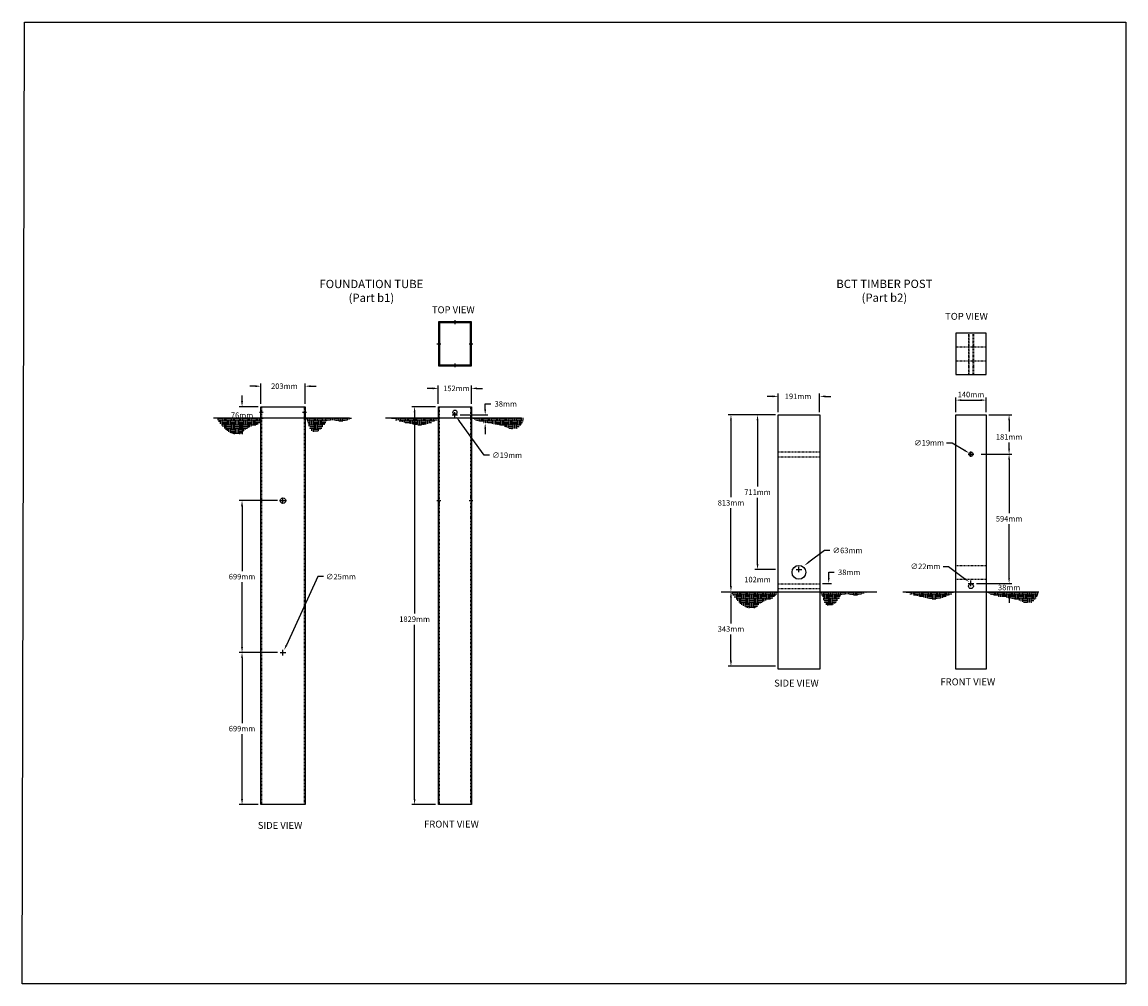
# Model space of a CAD drawing. Extents: x 27411 to 32420, y 45841 to 47039.
# Drawn here: x 31571 to 31771, y 46371 to 46545 of the extents above; entities that cross this region are included whole.
import ezdxf

# ---------------------------------------------------------------- set-up
doc = ezdxf.new("R2010")
doc.units = 0
doc.header["$LTSCALE"] = 0.2
doc.header["$MEASUREMENT"] = 0
doc.linetypes.add('CENTER', pattern=[2, 1.25, -0.25, 0.25, -0.25])
doc.linetypes.add('HIDDEN', pattern=[0.375, 0.25, -0.125])
doc.layers.get('DEFPOINTS').update_dxf_attribs({"color": 6, "linetype": 'CONTINUOUS'})
for name, color, linetype in [('A-DimLeaders', 252, 'CONTINUOUS'), ('A-DimMet', 252, 'CONTINUOUS'), ('A-Post', 7, 'CONTINUOUS'), ('A-Text', 7, 'CONTINUOUS'), ('Ground', 9, 'CONTINUOUS')]:
    doc.layers.add(name, color=color, linetype=linetype)
doc.styles.add('mwrsf', font='ROMANS.SHX')
doc.styles.add('mwrsfT', font='romand.shx')
doc.dimstyles.new('DimMeters', dxfattribs={"dimtxt": 1, "dimasz": 1, "dimexe": 0.5, "dimexo": 0.5, "dimgap": 0.5, "dimtad": 0, "dimtih": 1, "dimtoh": 1, "dimdec": 0, "dimlfac": 25.4, "dimzin": 0, "dimdsep": 46, "dimtxsty": 'mwrsf', "dimcen": 0.5, "dimadec": 0, "dimazin": 0, "dimtfac": 1, "dimtdec": 0, "dimtofl": 0, "dimtmove": 0, "dimatfit": 3, "dimfxl": 0, "dimtolj": 1, "dimtzin": 0, "dimarcsym": 0})
pattern_1 = [(0, (-6408.34716, 29967.5267), (0.75, 0.75), [0.75, -0.75]), (0, (-6408.34716, 29967.80796), (0.75, 0.75), [0.75, -0.75]), (0, (-6408.34716, 29968.0892), (0.75, 0.75), [0.75, -0.75]), (90, (-6408.2534, 29968.18296), (-0.75, 0.75), [0.75, -0.75]), (90, (-6407.97216, 29968.18296), (-0.75, 0.75), [0.75, -0.75]), (90, (-6407.6909, 29968.18296), (-0.75, 0.75), [0.75, -0.75])]
pattern_2 = [(0, (-6501.4734, 29998.99694), (0.75, 0.75), [0.75, -0.75]), (0, (-6501.4734, 29999.2782), (0.75, 0.75), [0.75, -0.75]), (0, (-6501.4734, 29999.55944), (0.75, 0.75), [0.75, -0.75]), (90, (-6501.37965, 29999.6532), (-0.75, 0.75), [0.75, -0.75]), (90, (-6501.0984, 29999.6532), (-0.75, 0.75), [0.75, -0.75]), (90, (-6500.81715, 29999.6532), (-0.75, 0.75), [0.75, -0.75])]

# ---------------------------------------------------------------- blocks, each defined once
blk = doc.blocks.new('*D64')
at = {"layer": 'A-DimMet', "color": 0, "lineweight": -2}
for p, q in [((31716.43, 46449.11), (31713.61, 46447)), ((31717.43, 46449.11), (31716.43, 46449.11)), ((31711.31, 46445.65), (31712.31, 46445.65)), ((31711.81, 46445.15), (31711.81, 46446.15))]:
    blk.add_line(p, q, dxfattribs=at)
at = {"layer": 'A-DimMet', "color": 0}
blk.add_solid([(31713.51, 46447.13), (31713.71, 46446.87), (31712.81, 46446.4)], dxfattribs=at)
at = {"layer": 'DEFPOINTS', "color": 0}
for p in [(31712.81, 46446.4), (31710.81, 46444.9)]:
    blk.add_point(p, dxfattribs=at)
at = {"layer": 'A-DimMet', "color": 0, "insert": (31720.6, 46449.11), "char_height": 1, "attachment_point": 5, "style": 'mwrsf'}
blk.add_mtext('\\A1;∅63mm', dxfattribs=at)
blk = doc.blocks.new('*D65')
at = {"layer": 'A-DimMet', "color": 0, "lineweight": -2}
for p, q in [((31737.88, 46446.23), (31738.88, 46446.23)), ((31738.88, 46446.23), (31741.79, 46444.02)), ((31742.93, 46442.65), (31742.93, 46443.65)), ((31742.43, 46443.15), (31743.43, 46443.15))]:
    blk.add_line(p, q, dxfattribs=at)
at = {"layer": 'A-DimMet', "color": 0}
blk.add_solid([(31741.89, 46444.15), (31741.69, 46443.89), (31742.58, 46443.41)], dxfattribs=at)
at = {"layer": 'DEFPOINTS', "color": 0}
for p in [(31742.58, 46443.41), (31743.28, 46442.88)]:
    blk.add_point(p, dxfattribs=at)
at = {"layer": 'A-DimMet', "color": 0, "insert": (31734.71, 46446.23), "char_height": 1, "attachment_point": 5, "style": 'mwrsf'}
blk.add_mtext('\\A1;∅22mm', dxfattribs=at)
blk = doc.blocks.new('*D66')
at = {"layer": 'A-DimMet', "color": 0, "lineweight": -2}
for p, q in [((31707.56, 46473.65), (31699.01, 46473.65)), ((31699.51, 46472.65), (31699.51, 46458.73)), ((31699.51, 46442.65), (31699.51, 46456.73))]:
    blk.add_line(p, q, dxfattribs=at)
at = {"layer": 'A-DimMet', "color": 0}
for points in [[(31699.34, 46472.65), (31699.67, 46472.65), (31699.51, 46473.65)], [(31699.34, 46442.65), (31699.67, 46442.65), (31699.51, 46441.65)]]:
    blk.add_solid(points, dxfattribs=at)
at = {"layer": 'DEFPOINTS', "color": 0}
for p in [(31699.51, 46473.65), (31708.06, 46473.65), (31699.51, 46441.65)]:
    blk.add_point(p, dxfattribs=at)
at = {"layer": 'A-DimMet', "color": 0, "insert": (31699.51, 46457.73), "char_height": 1, "attachment_point": 5, "style": 'mwrsf'}
blk.add_mtext('\\A1;813mm', dxfattribs=at)
blk = doc.blocks.new('*D67')
at = {"layer": 'A-DimMet', "color": 0, "lineweight": -2}
for p, q in [((31707.56, 46473.65), (31703.81, 46473.65)), ((31704.31, 46472.65), (31704.31, 46460.65)), ((31704.31, 46446.65), (31704.31, 46458.65)), ((31707.56, 46445.65), (31703.81, 46445.65))]:
    blk.add_line(p, q, dxfattribs=at)
at = {"layer": 'A-DimMet', "color": 0}
for points in [[(31704.15, 46472.65), (31704.48, 46472.65), (31704.31, 46473.65)], [(31704.15, 46446.65), (31704.48, 46446.65), (31704.31, 46445.65)]]:
    blk.add_solid(points, dxfattribs=at)
at = {"layer": 'DEFPOINTS', "color": 0}
for p in [(31708.06, 46473.65), (31704.31, 46445.65), (31708.06, 46445.65)]:
    blk.add_point(p, dxfattribs=at)
at = {"layer": 'A-DimMet', "color": 0, "insert": (31704.31, 46459.65), "char_height": 1, "attachment_point": 5, "style": 'mwrsf'}
blk.add_mtext('\\A1;711mm', dxfattribs=at)
blk = doc.blocks.new('*D68')
at = {"layer": 'A-DimMet', "color": 0, "lineweight": -2}
for p, q in [((31704.31, 46446.65), (31704.31, 46447.65)), ((31707.56, 46445.65), (31703.81, 46445.65)), ((31704.31, 46440.65), (31704.31, 46439.65))]:
    blk.add_line(p, q, dxfattribs=at)
at = {"layer": 'A-DimMet', "color": 0}
for points in [[(31704.15, 46446.65), (31704.48, 46446.65), (31704.31, 46445.65)], [(31704.15, 46440.65), (31704.48, 46440.65), (31704.31, 46441.65)]]:
    blk.add_solid(points, dxfattribs=at)
at = {"layer": 'DEFPOINTS', "color": 0}
for p in [(31708.06, 46445.65), (31704.31, 46441.65), (31704.31, 46441.65)]:
    blk.add_point(p, dxfattribs=at)
at = {"layer": 'A-DimMet', "color": 0, "insert": (31704.31, 46443.84), "char_height": 1, "attachment_point": 5, "style": 'mwrsf'}
blk.add_mtext('\\A1;102mm', dxfattribs=at)
blk = doc.blocks.new('*D69')
at = {"layer": 'A-DimMet', "color": 0, "lineweight": -2}
for p, q in [((31717.2, 46444.15), (31717.2, 46445.15)), ((31717.2, 46445.15), (31718.2, 46445.15)), ((31716.06, 46443.15), (31717.7, 46443.15)), ((31717.2, 46440.65), (31717.2, 46439.65))]:
    blk.add_line(p, q, dxfattribs=at)
at = {"layer": 'A-DimMet', "color": 0}
for points in [[(31717.03, 46444.15), (31717.37, 46444.15), (31717.2, 46443.15)], [(31717.03, 46440.65), (31717.37, 46440.65), (31717.2, 46441.65)]]:
    blk.add_solid(points, dxfattribs=at)
at = {"layer": 'DEFPOINTS', "color": 0}
for p in [(31715.56, 46443.15), (31717.2, 46441.65), (31717.2, 46441.65)]:
    blk.add_point(p, dxfattribs=at)
at = {"layer": 'A-DimMet', "color": 0, "insert": (31720.91, 46445.15), "char_height": 1, "attachment_point": 5, "style": 'mwrsf'}
blk.add_mtext('\\A1;38mm', dxfattribs=at)
blk = doc.blocks.new('*D70')
at = {"layer": 'A-DimMet', "color": 0, "lineweight": -2}
for p, q in [((31708.06, 46474.15), (31708.06, 46477.49)), ((31715.56, 46474.15), (31715.56, 46477.49)), ((31707.06, 46476.99), (31706.06, 46476.99)), ((31716.56, 46476.99), (31717.56, 46476.99))]:
    blk.add_line(p, q, dxfattribs=at)
at = {"layer": 'A-DimMet', "color": 0}
for points in [[(31707.06, 46477.15), (31707.06, 46476.82), (31708.06, 46476.99)], [(31716.56, 46477.15), (31716.56, 46476.82), (31715.56, 46476.99)]]:
    blk.add_solid(points, dxfattribs=at)
at = {"layer": 'DEFPOINTS', "color": 0}
for p in [(31715.56, 46476.99), (31708.06, 46473.65), (31715.56, 46473.65)]:
    blk.add_point(p, dxfattribs=at)
at = {"layer": 'A-DimMet', "color": 0, "insert": (31711.65, 46476.99), "char_height": 1, "attachment_point": 5, "style": 'mwrsf'}
blk.add_mtext('\\A1;191mm', dxfattribs=at)
blk = doc.blocks.new('*D71')
at = {"layer": 'A-DimMet', "color": 0, "lineweight": -2}
for p, q in [((31740.18, 46474.15), (31740.18, 46476.8)), ((31741.18, 46476.3), (31744.68, 46476.3)), ((31745.68, 46474.15), (31745.68, 46476.8))]:
    blk.add_line(p, q, dxfattribs=at)
at = {"layer": 'A-DimMet', "color": 0}
for points in [[(31741.18, 46476.47), (31741.18, 46476.14), (31740.18, 46476.3)], [(31744.68, 46476.47), (31744.68, 46476.14), (31745.68, 46476.3)]]:
    blk.add_solid(points, dxfattribs=at)
at = {"layer": 'DEFPOINTS', "color": 0}
for p in [(31745.68, 46476.3), (31740.18, 46473.65), (31745.68, 46473.65)]:
    blk.add_point(p, dxfattribs=at)
at = {"layer": 'A-DimMet', "color": 0, "insert": (31742.93, 46477.32), "char_height": 1, "attachment_point": 5, "style": 'mwrsf'}
blk.add_mtext('\\A1;140mm', dxfattribs=at)
blk = doc.blocks.new('*D72')
at = {"layer": 'A-DimMet', "color": 0, "lineweight": -2}
for p, q in [((31611.03, 46476.12), (31611.03, 46477.12)), ((31613.94, 46475.12), (31610.53, 46475.12)), ((31611.03, 46471.12), (31611.03, 46470.12))]:
    blk.add_line(p, q, dxfattribs=at)
at = {"layer": 'A-DimMet', "color": 0}
for points in [[(31610.86, 46476.12), (31611.2, 46476.12), (31611.03, 46475.12)], [(31610.86, 46471.12), (31611.2, 46471.12), (31611.03, 46472.12)]]:
    blk.add_solid(points, dxfattribs=at)
at = {"layer": 'DEFPOINTS', "color": 0}
for p in [(31614.44, 46475.12), (31611.03, 46472.12), (31611.03, 46472.12)]:
    blk.add_point(p, dxfattribs=at)
at = {"layer": 'A-DimMet', "color": 0, "insert": (31611.03, 46473.57), "char_height": 1, "attachment_point": 5, "style": 'mwrsf'}
blk.add_mtext('\\A1;76mm', dxfattribs=at)
blk = doc.blocks.new('*D73')
at = {"layer": 'A-DimMet', "color": 0, "lineweight": -2}
for p, q in [((31655.03, 46474.62), (31655.03, 46475.62)), ((31655.03, 46475.62), (31656.03, 46475.62)), ((31650.49, 46473.62), (31655.53, 46473.62)), ((31655.03, 46471.12), (31655.03, 46470.12))]:
    blk.add_line(p, q, dxfattribs=at)
at = {"layer": 'A-DimMet', "color": 0}
for points in [[(31654.87, 46474.62), (31655.2, 46474.62), (31655.03, 46473.62)], [(31654.87, 46471.12), (31655.2, 46471.12), (31655.03, 46472.12)]]:
    blk.add_solid(points, dxfattribs=at)
at = {"layer": 'DEFPOINTS', "color": 0}
for p in [(31649.99, 46473.62), (31655.03, 46472.12), (31655.03, 46472.12)]:
    blk.add_point(p, dxfattribs=at)
at = {"layer": 'A-DimMet', "color": 0, "insert": (31658.75, 46475.62), "char_height": 1, "attachment_point": 5, "style": 'mwrsf'}
blk.add_mtext('\\A1;38mm', dxfattribs=at)
blk = doc.blocks.new('*D74')
at = {"layer": 'A-DimMet', "color": 0, "lineweight": -2}
for p, q in [((31614.44, 46475.62), (31614.44, 46479.33)), ((31622.44, 46475.62), (31622.44, 46479.33)), ((31613.44, 46478.83), (31612.44, 46478.83)), ((31623.44, 46478.83), (31624.44, 46478.83))]:
    blk.add_line(p, q, dxfattribs=at)
at = {"layer": 'A-DimMet', "color": 0}
for points in [[(31613.44, 46478.99), (31613.44, 46478.66), (31614.44, 46478.83)], [(31623.44, 46478.99), (31623.44, 46478.66), (31622.44, 46478.83)]]:
    blk.add_solid(points, dxfattribs=at)
at = {"layer": 'DEFPOINTS', "color": 0}
for p in [(31622.44, 46478.83), (31614.44, 46475.12), (31622.44, 46475.12)]:
    blk.add_point(p, dxfattribs=at)
at = {"layer": 'A-DimMet', "color": 0, "insert": (31618.69, 46478.83), "char_height": 1, "attachment_point": 5, "style": 'mwrsf'}
blk.add_mtext('\\A1;203mm', dxfattribs=at)
blk = doc.blocks.new('*D75')
at = {"layer": 'A-DimMet', "color": 0, "lineweight": -2}
for p, q in [((31645.55, 46478.43), (31644.55, 46478.43)), ((31646.55, 46475.62), (31646.55, 46478.93)), ((31652.55, 46475.62), (31652.55, 46478.93)), ((31653.55, 46478.43), (31654.55, 46478.43))]:
    blk.add_line(p, q, dxfattribs=at)
at = {"layer": 'A-DimMet', "color": 0}
for points in [[(31645.55, 46478.6), (31645.55, 46478.26), (31646.55, 46478.43)], [(31653.55, 46478.6), (31653.55, 46478.26), (31652.55, 46478.43)]]:
    blk.add_solid(points, dxfattribs=at)
at = {"layer": 'DEFPOINTS', "color": 0}
for p in [(31652.55, 46478.43), (31646.55, 46475.12), (31652.55, 46475.12)]:
    blk.add_point(p, dxfattribs=at)
at = {"layer": 'A-DimMet', "color": 0, "insert": (31649.83, 46478.43), "char_height": 1, "attachment_point": 5, "style": 'mwrsf'}
blk.add_mtext('\\A1;152mm', dxfattribs=at)
blk = doc.blocks.new('*D76')
at = {"layer": 'A-DimMet', "color": 0, "lineweight": -2}
for p, q in [((31699.51, 46440.65), (31699.51, 46435.9)), ((31699.51, 46429.15), (31699.51, 46433.9)), ((31707.56, 46428.15), (31699.01, 46428.15))]:
    blk.add_line(p, q, dxfattribs=at)
at = {"layer": 'A-DimMet', "color": 0}
for points in [[(31699.34, 46440.65), (31699.67, 46440.65), (31699.51, 46441.65)], [(31699.34, 46429.15), (31699.67, 46429.15), (31699.51, 46428.15)]]:
    blk.add_solid(points, dxfattribs=at)
at = {"layer": 'DEFPOINTS', "color": 0}
for p in [(31699.51, 46441.65), (31699.51, 46428.15), (31708.06, 46428.15)]:
    blk.add_point(p, dxfattribs=at)
at = {"layer": 'A-DimMet', "color": 0, "insert": (31699.51, 46434.9), "char_height": 1, "attachment_point": 5, "style": 'mwrsf'}
blk.add_mtext('\\A1;343mm', dxfattribs=at)
blk = doc.blocks.new('*D77')
at = {"layer": 'A-DimMet', "color": 0, "lineweight": -2}
for p, q in [((31746.18, 46473.65), (31750.34, 46473.65)), ((31749.84, 46472.65), (31749.84, 46470.65)), ((31749.84, 46467.52), (31749.84, 46468.65)), ((31744.81, 46466.52), (31750.34, 46466.52))]:
    blk.add_line(p, q, dxfattribs=at)
at = {"layer": 'A-DimMet', "color": 0}
for points in [[(31749.67, 46472.65), (31750, 46472.65), (31749.84, 46473.65)], [(31749.67, 46467.52), (31750, 46467.52), (31749.84, 46466.52)]]:
    blk.add_solid(points, dxfattribs=at)
at = {"layer": 'DEFPOINTS', "color": 0}
for p in [(31745.68, 46473.65), (31744.31, 46466.52), (31749.84, 46466.52)]:
    blk.add_point(p, dxfattribs=at)
at = {"layer": 'A-DimMet', "color": 0, "insert": (31749.84, 46469.65), "char_height": 1, "attachment_point": 5, "style": 'mwrsf'}
blk.add_mtext('\\A1;181mm', dxfattribs=at)
blk = doc.blocks.new('*D78')
at = {"layer": 'A-DimMet', "color": 0, "lineweight": -2}
for p, q in [((31749.84, 46444.15), (31749.84, 46445.15)), ((31743.93, 46443.15), (31750.34, 46443.15)), ((31749.84, 46440.65), (31749.84, 46439.65))]:
    blk.add_line(p, q, dxfattribs=at)
at = {"layer": 'A-DimMet', "color": 0}
for points in [[(31749.67, 46444.15), (31750, 46444.15), (31749.84, 46443.15)], [(31749.67, 46440.65), (31750, 46440.65), (31749.84, 46441.65)]]:
    blk.add_solid(points, dxfattribs=at)
at = {"layer": 'DEFPOINTS', "color": 0}
for p in [(31743.43, 46443.15), (31749.84, 46441.65), (31749.84, 46441.65)]:
    blk.add_point(p, dxfattribs=at)
at = {"layer": 'A-DimMet', "color": 0, "insert": (31749.84, 46442.4), "char_height": 1, "attachment_point": 5, "style": 'mwrsf'}
blk.add_mtext('\\A1;38mm', dxfattribs=at)
blk = doc.blocks.new('*D79')
at = {"layer": 'A-DimMet', "color": 0, "lineweight": -2}
for p, q in [((31744.81, 46466.52), (31750.34, 46466.52)), ((31749.84, 46465.52), (31749.84, 46455.84)), ((31749.84, 46444.15), (31749.84, 46453.84)), ((31743.93, 46443.15), (31750.34, 46443.15))]:
    blk.add_line(p, q, dxfattribs=at)
at = {"layer": 'A-DimMet', "color": 0}
for points in [[(31749.67, 46465.52), (31750, 46465.52), (31749.84, 46466.52)], [(31749.67, 46444.15), (31750, 46444.15), (31749.84, 46443.15)]]:
    blk.add_solid(points, dxfattribs=at)
at = {"layer": 'DEFPOINTS', "color": 0}
for p in [(31744.31, 46466.52), (31743.43, 46443.15), (31749.84, 46443.15)]:
    blk.add_point(p, dxfattribs=at)
at = {"layer": 'A-DimMet', "color": 0, "insert": (31749.84, 46454.84), "char_height": 1, "attachment_point": 5, "style": 'mwrsf'}
blk.add_mtext('\\A1;594mm', dxfattribs=at)
blk = doc.blocks.new('*D80')
at = {"layer": 'A-DimMet', "color": 0, "lineweight": -2}
for p, q in [((31646.05, 46475.12), (31641.76, 46475.12)), ((31642.26, 46474.12), (31642.26, 46437.68)), ((31642.26, 46404.12), (31642.26, 46435.68)), ((31646.05, 46403.12), (31641.76, 46403.12))]:
    blk.add_line(p, q, dxfattribs=at)
at = {"layer": 'A-DimMet', "color": 0}
for points in [[(31642.09, 46474.12), (31642.42, 46474.12), (31642.26, 46475.12)], [(31642.09, 46404.12), (31642.42, 46404.12), (31642.26, 46403.12)]]:
    blk.add_solid(points, dxfattribs=at)
at = {"layer": 'DEFPOINTS', "color": 0}
for p in [(31646.55, 46475.12), (31642.26, 46403.12), (31646.55, 46403.12)]:
    blk.add_point(p, dxfattribs=at)
at = {"layer": 'A-DimMet', "color": 0, "insert": (31642.26, 46436.68), "char_height": 1, "attachment_point": 5, "style": 'mwrsf'}
blk.add_mtext('\\A1;1829mm', dxfattribs=at)
blk = doc.blocks.new('*D113')
at = {"layer": 'A-DimMet', "color": 0, "lineweight": -2}
for p, q in [((31624.75, 46444.37), (31619.06, 46431.98)), ((31625.75, 46444.37), (31624.75, 46444.37)), ((31617.94, 46430.62), (31618.94, 46430.62)), ((31618.44, 46430.12), (31618.44, 46431.12))]:
    blk.add_line(p, q, dxfattribs=at)
at = {"layer": 'A-DimMet', "color": 0}
blk.add_solid([(31618.91, 46432.05), (31619.22, 46431.91), (31618.65, 46431.07)], dxfattribs=at)
at = {"layer": 'DEFPOINTS', "color": 0}
for p in [(31618.23, 46430.17), (31618.65, 46431.07)]:
    blk.add_point(p, dxfattribs=at)
at = {"layer": 'A-DimMet', "color": 0, "insert": (31628.92, 46444.37), "char_height": 1, "attachment_point": 5, "style": 'mwrsf'}
blk.add_mtext('\\A1;∅25mm', dxfattribs=at)
blk = doc.blocks.new('*D114')
at = {"layer": 'A-DimMet', "color": 0, "lineweight": -2}
for p, q in [((31617.44, 46458.12), (31610.53, 46458.12)), ((31611.03, 46457.12), (31611.03, 46445.37)), ((31611.03, 46431.62), (31611.03, 46443.37)), ((31617.44, 46430.62), (31610.53, 46430.62))]:
    blk.add_line(p, q, dxfattribs=at)
at = {"layer": 'A-DimMet', "color": 0}
for points in [[(31610.86, 46457.12), (31611.2, 46457.12), (31611.03, 46458.12)], [(31610.86, 46431.62), (31611.2, 46431.62), (31611.03, 46430.62)]]:
    blk.add_solid(points, dxfattribs=at)
at = {"layer": 'DEFPOINTS', "color": 0}
for p in [(31617.94, 46458.12), (31611.03, 46430.62), (31617.94, 46430.62)]:
    blk.add_point(p, dxfattribs=at)
at = {"layer": 'A-DimMet', "color": 0, "insert": (31611.03, 46444.37), "char_height": 1, "attachment_point": 5, "style": 'mwrsf'}
blk.add_mtext('\\A1;699mm', dxfattribs=at)
blk = doc.blocks.new('*D115')
at = {"layer": 'A-DimMet', "color": 0, "lineweight": -2}
for p, q in [((31617.44, 46430.62), (31610.53, 46430.62)), ((31611.03, 46429.62), (31611.03, 46417.87)), ((31611.03, 46404.12), (31611.03, 46415.87)), ((31613.94, 46403.12), (31610.53, 46403.12))]:
    blk.add_line(p, q, dxfattribs=at)
at = {"layer": 'A-DimMet', "color": 0}
for points in [[(31610.86, 46429.62), (31611.2, 46429.62), (31611.03, 46430.62)], [(31610.86, 46404.12), (31611.2, 46404.12), (31611.03, 46403.12)]]:
    blk.add_solid(points, dxfattribs=at)
at = {"layer": 'DEFPOINTS', "color": 0}
for p in [(31617.94, 46430.62), (31611.03, 46403.12), (31614.44, 46403.12)]:
    blk.add_point(p, dxfattribs=at)
at = {"layer": 'A-DimMet', "color": 0, "insert": (31611.03, 46416.87), "char_height": 1, "attachment_point": 5, "style": 'mwrsf'}
blk.add_mtext('\\A1;699mm', dxfattribs=at)
blk = doc.blocks.new('*D184')
at = {"layer": 'A-DimMet', "color": 0, "lineweight": -2}
for p, q in [((31649.05, 46473.62), (31650.05, 46473.62)), ((31649.55, 46473.12), (31649.55, 46474.12)), ((31654.84, 46466.34), (31650.36, 46472.51)), ((31655.84, 46466.34), (31654.84, 46466.34))]:
    blk.add_line(p, q, dxfattribs=at)
at = {"layer": 'A-DimMet', "color": 0}
blk.add_solid([(31650.5, 46472.6), (31650.23, 46472.41), (31649.78, 46473.32)], dxfattribs=at)
at = {"layer": 'DEFPOINTS', "color": 0}
for p in [(31649.33, 46473.92), (31649.78, 46473.32)]:
    blk.add_point(p, dxfattribs=at)
at = {"layer": 'A-DimMet', "color": 0, "insert": (31659.01, 46466.34), "char_height": 1, "attachment_point": 5, "style": 'mwrsf'}
blk.add_mtext('\\A1;∅19mm', dxfattribs=at)
blk = doc.blocks.new('*D213')
at = {"layer": 'A-DimMet', "color": 0, "lineweight": -2}
for p, q in [((31738.54, 46468.59), (31739.54, 46468.59)), ((31739.54, 46468.59), (31741.76, 46467.24)), ((31742.43, 46466.52), (31743.43, 46466.52)), ((31742.93, 46466.02), (31742.93, 46467.02))]:
    blk.add_line(p, q, dxfattribs=at)
at = {"layer": 'A-DimMet', "color": 0}
blk.add_solid([(31741.84, 46467.38), (31741.67, 46467.1), (31742.61, 46466.72)], dxfattribs=at)
at = {"layer": 'DEFPOINTS', "color": 0}
for p in [(31742.61, 46466.72), (31743.25, 46466.33)]:
    blk.add_point(p, dxfattribs=at)
at = {"layer": 'A-DimMet', "color": 0, "insert": (31735.37, 46468.59), "char_height": 1, "attachment_point": 5, "style": 'mwrsf'}
blk.add_mtext('\\A1;∅19mm', dxfattribs=at)

msp = doc.modelspace()

# ---------------------------------------------------------------- hatches: boundary and pattern name
at = {"layer": 'Ground'}
h = msp.add_hatch(dxfattribs=at)
h.set_pattern_fill('EARTH', color=256, scale=3, style=0)
h.set_pattern_definition(pattern_2)
h.paths.add_polyline_path([(31614.40279, 46472.39511), (31614.66761, 46472.71351), (31614.93769, 46473.11941), (31606.37921, 46473.11941), (31606.8045, 46472.49235), (31607.19312, 46471.96797), (31607.54946, 46471.53546), (31607.87794, 46471.18403), (31608.18295, 46470.90286), (31608.46889, 46470.68115), (31608.74018, 46470.50809), (31609.00122, 46470.37289), (31609.25537, 46470.26635), (31609.50184, 46470.18575), (31609.7388, 46470.13002), (31609.96443, 46470.09804), (31610.1769, 46470.08871), (31610.37438, 46470.10096), (31610.55505, 46470.13367), (31610.71707, 46470.18575), (31610.8596, 46470.25574), (31610.98578, 46470.34072), (31611.0997, 46470.43739), (31611.2055, 46470.54247), (31611.30727, 46470.65266), (31611.40913, 46470.76469), (31611.5152, 46470.87525), (31611.62958, 46470.98106), (31611.75567, 46471.0795), (31611.89396, 46471.17063), (31612.04422, 46471.25518), (31612.20623, 46471.33388), (31612.37976, 46471.40747), (31612.56457, 46471.47667), (31612.76044, 46471.54221), (31612.96715, 46471.60483), (31613.18436, 46471.66728), (31613.41142, 46471.74034), (31613.64755, 46471.83684), (31613.892, 46471.96959), (31614.144, 46472.15141)])
h = msp.add_hatch(dxfattribs=at)
h.set_pattern_fill('EARTH', color=256, scale=3, style=0)
h.set_pattern_definition(pattern_2)
h.paths.add_polyline_path([(31628.34483, 46472.54419), (31628.84869, 46472.51727), (31629.37844, 46472.53922), (31629.92139, 46472.63215), (31630.46486, 46472.81818), (31630.99618, 46473.11941), (31622.43769, 46473.11941), (31622.65955, 46472.79491), (31622.8332, 46472.4849), (31622.96836, 46472.1913), (31623.07472, 46471.91599), (31623.162, 46471.66087), (31623.2399, 46471.42784), (31623.31812, 46471.2188), (31623.40639, 46471.03564), (31623.51244, 46470.88009), (31623.63622, 46470.75323), (31623.77572, 46470.65598), (31623.92894, 46470.58925), (31624.09385, 46470.55395), (31624.26845, 46470.55099), (31624.45073, 46470.5813), (31624.63868, 46470.64578), (31624.83002, 46470.74423), (31625.02149, 46470.872), (31625.20954, 46471.02332), (31625.39063, 46471.19243), (31625.56123, 46471.37355), (31625.7178, 46471.56092), (31625.8568, 46471.74877), (31625.97469, 46471.93133), (31626.07065, 46472.1032), (31626.15461, 46472.26044), (31626.23925, 46472.39949), (31626.3372, 46472.51678), (31626.46113, 46472.60873), (31626.62369, 46472.67179), (31626.83753, 46472.70237), (31627.11531, 46472.69691), (31627.46546, 46472.65612), (31627.87953, 46472.59784)])
h = msp.add_hatch(dxfattribs=at)
h.set_pattern_fill('EARTH', color=256, scale=3, style=0)
h.set_pattern_definition(pattern_2)
h.paths.add_polyline_path([(31642.17538, 46471.88806), (31642.46689, 46471.84455), (31642.73071, 46471.81557), (31642.97205, 46471.79993), (31643.19611, 46471.79644), (31643.40811, 46471.80392), (31643.61325, 46471.82117), (31643.81674, 46471.84701), (31644.0238, 46471.88026), (31644.24085, 46471.92137), (31644.47915, 46471.97747), (31644.75121, 46472.05731), (31645.06949, 46472.16965), (31645.44649, 46472.32327), (31645.8947, 46472.52693), (31646.42659, 46472.78939), (31647.05467, 46473.11941), (31637.49618, 46473.11941), (31638.43609, 46472.84505), (31639.24716, 46472.61257), (31639.94309, 46472.41825), (31640.53759, 46472.25834), (31641.04436, 46472.12911), (31641.47711, 46472.02681), (31641.84955, 46471.94771)])
h = msp.add_hatch(dxfattribs=at)
h.set_pattern_fill('EARTH', color=256, scale=3, style=0)
h.set_pattern_definition(pattern_2)
h.paths.add_polyline_path([(31652.55467, 46473.11941), (31652.9648, 46472.88496), (31653.35108, 46472.69754), (31653.71886, 46472.55007), (31654.07347, 46472.43547), (31654.42026, 46472.34664), (31654.76455, 46472.27651), (31655.11169, 46472.21799), (31655.46702, 46472.164), (31655.83425, 46472.10847), (31656.21057, 46472.04942), (31656.59155, 46471.98589), (31656.97276, 46471.91693), (31657.34976, 46471.84157), (31657.71813, 46471.75885), (31658.07343, 46471.66782), (31658.41122, 46471.56752), (31658.72832, 46471.45858), (31659.02645, 46471.34804), (31659.30859, 46471.24454), (31659.5777, 46471.1567), (31659.83677, 46471.09317), (31660.08874, 46471.06258), (31660.33661, 46471.07357), (31660.58333, 46471.13476), (31660.8304, 46471.25217), (31661.07336, 46471.42125), (31661.3063, 46471.63483), (31661.52329, 46471.88575), (31661.7184, 46472.16684), (31661.88569, 46472.47093), (31662.01925, 46472.79084), (31662.11316, 46473.11941)])
h = msp.add_hatch(dxfattribs=at)
h.set_pattern_fill('EARTH', color=256, scale=3, style=0)
h.set_pattern_definition(pattern_1)
h.paths.add_polyline_path([(31707.52903, 46440.92488), (31707.79385, 46441.24327), (31708.06394, 46441.64918), (31699.50545, 46441.64918), (31699.93074, 46441.02212), (31700.31936, 46440.49774), (31700.67571, 46440.06523), (31701.00418, 46439.71379), (31701.30919, 46439.43262), (31701.59513, 46439.21091), (31701.86642, 46439.03786), (31702.12746, 46438.90265), (31702.38161, 46438.79611), (31702.62808, 46438.71552), (31702.86504, 46438.65978), (31703.09067, 46438.6278), (31703.30315, 46438.61848), (31703.50063, 46438.63073), (31703.68129, 46438.66344), (31703.84331, 46438.71552), (31703.98584, 46438.78551), (31704.11202, 46438.87049), (31704.22595, 46438.96716), (31704.33174, 46439.07224), (31704.43351, 46439.18243), (31704.53537, 46439.29446), (31704.64144, 46439.40502), (31704.75582, 46439.51083), (31704.88191, 46439.60927), (31705.0202, 46439.7004), (31705.17047, 46439.78495), (31705.33248, 46439.86365), (31705.506, 46439.93724), (31705.69081, 46440.00644), (31705.88669, 46440.07198), (31706.09339, 46440.1346), (31706.3106, 46440.19704), (31706.53766, 46440.27011), (31706.77379, 46440.36661), (31707.01824, 46440.49936), (31707.27024, 46440.68118)])
h = msp.add_hatch(dxfattribs=at)
h.set_pattern_fill('EARTH', color=256, scale=3, style=0)
h.set_pattern_definition(pattern_1)
h.paths.add_polyline_path([(31721.47107, 46441.07395), (31721.97494, 46441.04704), (31722.50468, 46441.06899), (31723.04763, 46441.16192), (31723.5911, 46441.34794), (31724.12242, 46441.64918), (31715.56394, 46441.64918), (31715.78579, 46441.32468), (31715.95945, 46441.01467), (31716.0946, 46440.72107), (31716.20096, 46440.44576), (31716.28824, 46440.19064), (31716.36614, 46439.95761), (31716.44436, 46439.74857), (31716.53263, 46439.5654), (31716.63868, 46439.40986), (31716.76246, 46439.283), (31716.90197, 46439.18575), (31717.05518, 46439.11902), (31717.22009, 46439.08372), (31717.39469, 46439.08076), (31717.57697, 46439.11107), (31717.76492, 46439.17555), (31717.95627, 46439.274), (31718.14773, 46439.40177), (31718.33578, 46439.55309), (31718.51687, 46439.7222), (31718.68747, 46439.90332), (31718.84404, 46440.09069), (31718.98304, 46440.27853), (31719.10094, 46440.46109), (31719.19689, 46440.63296), (31719.28086, 46440.79021), (31719.36549, 46440.92926), (31719.46344, 46441.04655), (31719.58737, 46441.1385), (31719.74993, 46441.20156), (31719.96377, 46441.23214), (31720.24155, 46441.22668), (31720.59171, 46441.18589), (31721.00577, 46441.12761)])
h = msp.add_hatch(dxfattribs=at)
h.set_pattern_fill('EARTH', color=256, scale=3, style=0)
h.set_pattern_definition(pattern_1)
h.paths.add_polyline_path([(31735.30162, 46440.41783), (31735.59314, 46440.37432), (31735.85695, 46440.34534), (31736.09829, 46440.3297), (31736.32235, 46440.32621), (31736.53435, 46440.33369), (31736.73949, 46440.35094), (31736.94298, 46440.37678), (31737.15004, 46440.41003), (31737.36709, 46440.45114), (31737.6054, 46440.50724), (31737.87745, 46440.58707), (31738.19573, 46440.69942), (31738.57273, 46440.85304), (31739.02094, 46441.0567), (31739.55284, 46441.31916), (31740.18091, 46441.64918), (31730.62242, 46441.64918), (31731.56233, 46441.37481), (31732.3734, 46441.14234), (31733.06933, 46440.94802), (31733.66383, 46440.78811), (31734.1706, 46440.65888), (31734.60336, 46440.55658), (31734.97579, 46440.47748)])
h = msp.add_hatch(dxfattribs=at)
h.set_pattern_fill('EARTH', color=256, scale=3, style=0)
h.set_pattern_definition(pattern_1)
h.paths.add_polyline_path([(31745.68091, 46441.64918), (31746.09104, 46441.41473), (31746.47733, 46441.22731), (31746.8451, 46441.07984), (31747.19972, 46440.96524), (31747.5465, 46440.87641), (31747.89079, 46440.80628), (31748.23793, 46440.74776), (31748.59326, 46440.69377), (31748.96049, 46440.63824), (31749.33681, 46440.57919), (31749.71779, 46440.51566), (31750.099, 46440.4467), (31750.476, 46440.37134), (31750.84437, 46440.28862), (31751.19967, 46440.19759), (31751.53746, 46440.09729), (31751.85456, 46439.98835), (31752.15269, 46439.87781), (31752.43483, 46439.7743), (31752.70395, 46439.68647), (31752.96301, 46439.62294), (31753.21499, 46439.59235), (31753.46285, 46439.60334), (31753.70957, 46439.66453), (31753.95664, 46439.78194), (31754.19961, 46439.95101), (31754.43255, 46440.1646), (31754.64953, 46440.41552), (31754.84464, 46440.69661), (31755.01193, 46441.00069), (31755.1455, 46441.32061), (31755.2394, 46441.64918)])

# ---------------------------------------------------------------- linework, layer by layer
at = {"layer": 'A-DimLeaders'}
for p, q in [((31617.93769, 46458.11941), (31618.93769, 46458.11941)), ((31618.43769, 46457.61941), (31618.43769, 46458.61941))]:
    msp.add_line(p, q, dxfattribs=at)
at = {"layer": 'A-Post'}
for p, q in [((31649.11717, 46490.49669), (31649.11717, 46490.30919)), ((31649.99217, 46490.49669), (31649.99217, 46490.30919)), ((31646.55467, 46486.99669), (31646.74217, 46486.99669)), ((31646.55467, 46485.99669), (31646.74217, 46485.99669)), ((31652.36717, 46486.99669), (31652.55467, 46486.99669)), ((31652.36717, 46485.99669), (31652.55467, 46485.99669)), ((31649.11717, 46482.68419), (31649.11717, 46482.49669)), ((31649.99217, 46482.68419), (31649.99217, 46482.49669)), ((31614.43769, 46474.55691), (31614.62519, 46474.55691)), ((31614.43769, 46473.68191), (31614.62519, 46473.68191)), ((31622.25019, 46474.55691), (31622.43769, 46474.55691)), ((31622.25019, 46473.68191), (31622.43769, 46473.68191)), ((31646.55467, 46458.61941), (31646.74217, 46458.61941)), ((31646.55467, 46457.61941), (31646.74217, 46457.61941)), ((31652.36717, 46458.61941), (31652.55467, 46458.61941)), ((31652.36717, 46457.61941), (31652.55467, 46457.61941))]:
    msp.add_line(p, q, dxfattribs=at)
at = {"layer": 'A-Post', "linetype": 'CENTER'}
for p, q in [((31649.55467, 46490.74669), (31649.55467, 46490.05919)), ((31646.30467, 46486.49669), (31646.99217, 46486.49669)), ((31646.30467, 46486.49669), (31646.99217, 46486.49669)), ((31652.11717, 46486.49669), (31652.80467, 46486.49669)), ((31652.11717, 46486.49669), (31652.80467, 46486.49669)), ((31649.55467, 46482.93419), (31649.55467, 46482.24669)), ((31614.18769, 46474.11941), (31614.87519, 46474.11941)), ((31622.00019, 46474.11941), (31622.68769, 46474.11941)), ((31646.30467, 46458.11941), (31646.99217, 46458.11941)), ((31652.11717, 46458.11941), (31652.80467, 46458.11941))]:
    msp.add_line(p, q, dxfattribs=at)
at = {"layer": 'A-Post', "linetype": 'HIDDEN'}
for p, q in [((31742.49341, 46488.44003), (31742.49341, 46480.94003)), ((31742.55351, 46488.45719), (31742.55351, 46480.95719)), ((31743.30595, 46488.44234), (31743.30595, 46480.94234)), ((31743.36841, 46488.44003), (31743.36841, 46480.94003)), ((31740.18091, 46485.94003), (31745.68091, 46485.94003)), ((31740.18091, 46483.44003), (31745.68091, 46483.44003)), ((31614.62519, 46403.11941), (31614.62519, 46475.11941)), ((31622.25019, 46475.11941), (31622.25019, 46403.11941)), ((31646.74217, 46403.11941), (31646.74217, 46475.11941)), ((31652.36717, 46475.11941), (31652.36717, 46403.11941)), ((31708.06394, 46466.96168), (31715.56394, 46466.96168)), ((31708.06394, 46466.02418), (31715.56394, 46466.02418)), ((31740.18091, 46446.39918), (31745.68091, 46446.39918)), ((31740.18091, 46443.89918), (31745.68091, 46443.89918)), ((31708.06394, 46443.08668), (31715.56394, 46443.08668)), ((31708.06394, 46442.21168), (31715.56394, 46442.21168))]:
    msp.add_line(p, q, dxfattribs=at)
at = {"layer": 'A-Post'}
msp.add_lwpolyline([(31652.55467, 46490.43419, 0.414213562), (31652.49217, 46490.49669), (31646.61717, 46490.49669, 0.414213562), (31646.55467, 46490.43419), (31646.55467, 46482.55919, 0.414213562), (31646.61717, 46482.49669), (31652.49217, 46482.49669, 0.414213562), (31652.55467, 46482.55919)], format="xyb", close=True, dxfattribs=at)
for points in [[(31652.36717, 46490.30919), (31646.74217, 46490.30919), (31646.74217, 46482.68419), (31652.36717, 46482.68419)], [(31745.68091, 46480.94003), (31745.68091, 46488.44003), (31740.18091, 46488.44003), (31740.18091, 46480.94003)], [(31614.43769, 46403.11941), (31614.43769, 46475.11941), (31622.43769, 46475.11941), (31622.43769, 46403.11941)], [(31652.55467, 46475.11941), (31652.55467, 46403.11941), (31646.55467, 46403.11941), (31646.55467, 46475.11941)], [(31708.06394, 46473.64918), (31715.56394, 46473.64918), (31715.56394, 46427.64918), (31708.06394, 46427.64918)], [(31745.68091, 46473.64918), (31745.68091, 46427.64918), (31740.18091, 46427.64918), (31740.18091, 46473.64918)]]:
    msp.add_lwpolyline(points, close=True, dxfattribs=at)
for centre, radius in [((31649.55467, 46474.11941), 0.375), ((31742.93091, 46466.52418), 0.375), ((31618.43769, 46458.11941), 0.5), ((31711.81394, 46445.14918), 1.25), ((31742.93091, 46442.64918), 0.4375)]:
    msp.add_circle(centre, radius, dxfattribs=at)
at = {"layer": 'DEFPOINTS'}
msp.add_lwpolyline([(31571.64136, 46544.70569), (31770.98143, 46544.70569), (31770.98143, 46370.68111), (31571.22569, 46370.68111)], close=True, dxfattribs=at)
at = {"layer": 'Ground'}
for p, q in [((31605.87921, 46473.11941), (31630.49618, 46473.11941)), ((31636.99618, 46473.11941), (31661.61316, 46473.11941)), ((31697.73571, 46441.64918), (31725.89216, 46441.64918)), ((31730.62242, 46441.64918), (31755.2394, 46441.64918))]:
    msp.add_line(p, q, dxfattribs=at)

# ---------------------------------------------------------------- texts
at = {"layer": 'A-Text'}
for s, insert, char_height, width, attachment_point, style in [('FOUNDATION TUBE\\P(Part b1) ', (31634.43913, 46495.87736), 1.5, 33.5918564, 5, 'mwrsfT'), ('BCT TIMBER POST\\P(Part b2)', (31727.2726, 46495.90214), 1.5, 33.5918564, 5, 'mwrsfT'), ('TOP VIEW', (31645.39188, 46493.2762), 1.25, 11.3060469, 1, 'mwrsf'), ('TOP VIEW', (31738.26467, 46492.09322), 1.25, 11.3060469, 1, 'mwrsf'), ('SIDE VIEW', (31707.32955, 46425.72678), 1.25, 11.3060469, 1, 'mwrsf'), ('FRONT VIEW', (31737.42262, 46425.9569), 1.25, 11.3060469, 1, 'mwrsf'), ('SIDE VIEW', (31613.88525, 46399.98837), 1.25, 11.3060469, 1, 'mwrsf'), ('FRONT VIEW', (31643.97832, 46400.21849), 1.25, 11.3060469, 1, 'mwrsf')]:
    msp.add_mtext(s, dxfattribs=dict(at, insert=insert, char_height=char_height, width=width, attachment_point=attachment_point, style=style))

# ---------------------------------------------------------------- dimensions: what is measured, and where the dimension line sits
at = {"layer": 'A-DimMet'}
for base, p1, p2, override, picture, middle in [((31622.43769, 46478.82593), (31614.43769, 46475.11941), (31622.43769, 46475.11941), {"dimpost": 'mm', "dimtxsty": 'mwrsf'}, '*D74', (31618.68999, 46478.82593)), ((31652.55467, 46478.42946), (31646.55467, 46475.11941), (31652.55467, 46475.11941), {"dimpost": 'mm', "dimtxsty": 'mwrsf'}, '*D75', (31649.83387, 46478.42946)), ((31715.563935225, 46476.9854578464), (31708.063935225, 46473.6491811298), (31715.563935225, 46473.6491811298), {"dimpost": 'mm', "dimtxsty": 'mwrsf'}, '*D70', (31711.6494129521, 46476.9854578464)), ((31745.68091, 46476.30394), (31740.18091, 46473.64918), (31745.68091, 46473.64918), {"dimpost": 'mm', "dimtxsty": 'mwrsf', "dimtmove": 2}, '*D71', (31742.93091, 46477.31745))]:
    dim = msp.add_linear_dim(base=base, p1=p1, p2=p2, dimstyle='DimMeters', override=override, dxfattribs=at)
    dim.commit()
    dim.dimension.update_dxf_attribs({"geometry": picture, "text_midpoint": middle, "dimtype": 160})
for base, p1, p2, override, picture, middle in [((31611.03006, 46472.11941), (31614.43769, 46475.11941), (31611.03006, 46472.11941), {"dimpost": 'mm', "dimtxsty": 'mwrsf'}, '*D72', (31611.03006, 46473.5711)), ((31655.03172, 46472.11941), (31649.99217, 46473.61941), (31655.03172, 46472.11941), {"dimpost": 'mm', "dimtxsty": 'mwrsf'}, '*D73', (31658.746, 46475.61941)), ((31642.25586, 46403.11941), (31646.55467, 46475.11941), (31646.55467, 46403.11941), {"dimpost": 'mm', "dimtxsty": 'mwrsf'}, '*D80', (31642.25586, 46436.6805)), ((31699.50545, 46473.64918), (31699.50545, 46441.64918), (31708.06394, 46473.64918), {"dimpost": 'mm', "dimtxsty": 'mwrsf'}, '*D66', (31699.50545, 46457.72513)), ((31749.83717, 46466.52418), (31745.68091, 46473.64918), (31744.30591, 46466.52418), {"dimpost": 'mm', "dimtxsty": 'mwrsf'}, '*D77', (31749.83717, 46469.65023)), ((31704.312, 46441.64918), (31708.06394, 46445.64918), (31704.312, 46441.64918), {"dimpost": 'mm', "dimtxsty": 'mwrsf', "dimtmove": 2}, '*D68', (31704.312, 46443.84062)), ((31717.19879, 46441.64918), (31715.56394, 46443.14918), (31717.19879, 46441.64918), {"dimpost": 'mm', "dimtxsty": 'mwrsf'}, '*D69', (31720.91307, 46445.14918)), ((31749.83717, 46441.64918), (31743.43091, 46443.14918), (31749.83717, 46441.64918), {"dimpost": 'mm', "dimtxsty": 'mwrsf'}, '*D78', (31749.83717, 46442.39918))]:
    dim = msp.add_linear_dim(base=base, p1=p1, p2=p2, angle=90, dimstyle='DimMeters', override=override, dxfattribs=at)
    dim.commit()
    dim.dimension.update_dxf_attribs({"geometry": picture, "text_midpoint": middle, "dimtype": 160})
for p1, p2, picture, middle in [((31649.33431, 46473.92284), (31649.77502, 46473.31598), '*D184', (31659.009, 46466.33823)), ((31743.25121, 46466.32917), (31742.61061, 46466.71919), '*D213', (31735.37445, 46468.58801)), ((31710.81384, 46444.89931), (31712.81403, 46446.39905), '*D64', (31720.60143, 46449.11389)), ((31743.27929, 46442.88454), (31742.58253, 46443.41383), '*D65', (31734.70971, 46446.22917)), ((31618.22898, 46430.16506), (31618.6464, 46431.07377), '*D113', (31628.92042, 46444.36941))]:
    dim = msp.add_diameter_dim_2p(p1=p1, p2=p2, dimstyle='DimMeters', override={"dimpost": 'mm', "dimtxsty": 'mwrsf'}, dxfattribs=at)
    dim.commit()
    dim.dimension.update_dxf_attribs({"geometry": picture, "text_midpoint": middle, "dimtype": 163})
for base, p1, p2, picture, middle in [((31704.312, 46445.64918), (31708.06394, 46473.64918), (31708.06394, 46445.64918), '*D67', (31704.312, 46459.64918)), ((31749.83717, 46443.14918), (31744.30591, 46466.52418), (31743.43091, 46443.14918), '*D79', (31749.83717, 46454.83668)), ((31611.0300568097, 46430.6194132192), (31617.9376932939, 46458.1194132192), (31617.9376932939, 46430.6194132192), '*D114', (31611.0300568097, 46444.3694132192)), ((31699.50545, 46428.14918), (31699.50545, 46441.64918), (31708.06394, 46428.14918), '*D76', (31699.50545, 46434.89918)), ((31611.0300568097, 46403.1194132192), (31617.9376932939, 46430.6194132192), (31614.4376932939, 46403.1194132192), '*D115', (31611.0300568097, 46416.8694132192))]:
    dim = msp.add_linear_dim(base=base, p1=p1, p2=p2, angle=90, dimstyle='DimMeters', override={"dimpost": 'mm', "dimtxsty": 'mwrsf'}, dxfattribs=at)
    dim.commit()
    dim.dimension.update_dxf_attribs({"geometry": picture, "text_midpoint": middle})

doc.saveas('drawing.dxf')
